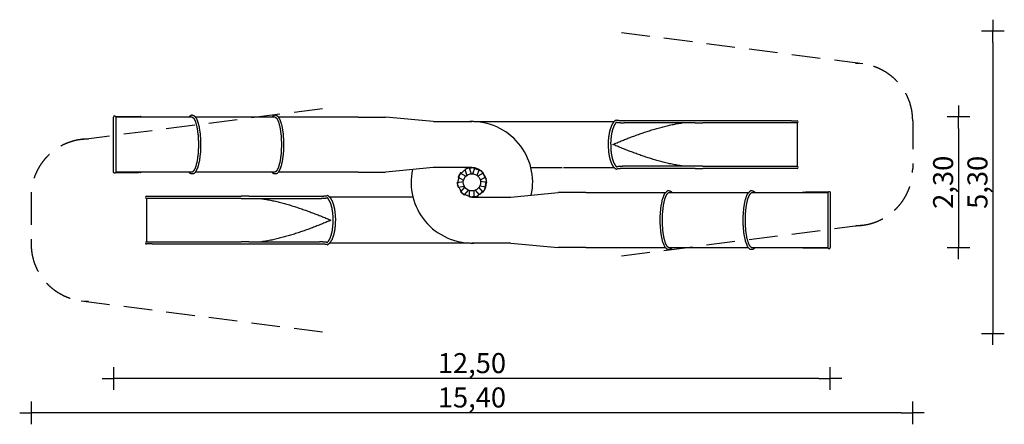
# Model space of a CAD drawing. Extents: x -11477 to 5719, y -4470 to 2598.
import ezdxf

# ---------------------------------------------------------------- set-up
doc = ezdxf.new("R2010")
doc.units = 0
doc.header["$MEASUREMENT"] = 0
doc.linetypes.add('VERDECKT', pattern=[0.375, 0.25, -0.125])
for name, color, linetype in [('B', 3, 'CONTINUOUS'), ('PV-1F4', 7, 'CONTINUOUS'), ('SICHERHEIT', 3, 'VERDECKT')]:
    doc.layers.add(name, color=color, linetype=linetype)
doc.styles.add('KATALOG', font='swissl.ttf')
doc.dimstyles.new('KATALOG', dxfattribs={"dimscale": 200, "dimtxt": 1.75, "dimasz": 1, "dimexe": 0, "dimexo": 0, "dimgap": 0.3, "dimtad": 1, "dimlfac": 0.001, "dimrnd": 0.05, "dimzin": 0, "dimtxsty": 'KATALOG', "dimblk1": 'KATPFEIL', "dimblk2": 'KATPFEIL', "dimsah": 1, "dimcen": 1, "dimse1": 1, "dimse2": 1, "dimclrd": 256, "dimclre": 256, "dimclrt": 3, "dimadec": 0, "dimazin": 0, "dimtfac": 1, "dimtmove": 0, "dimatfit": 3, "dimldrblk": 'KATPFEIL', "dimfxl": 0, "dimtvp": 1, "dimtolj": 1, "dimtzin": 0, "dimarcsym": 0})

# ---------------------------------------------------------------- blocks, each defined once
blk = doc.blocks.new('KATPFEIL')
at = {"layer": 'B', "ltscale": 1000}
for p, q in [((0, -1), (0, 1)), ((-1, 0), (0, 0)), ((1, 0), (0, 0))]:
    blk.add_line(p, q, dxfattribs=at)
blk = doc.blocks.new('*D1')
at = {"layer": 'B', "lineweight": -2, "ltscale": 100}
blk.add_line((8044, 3738), (8044, 1856), dxfattribs=at)
at = {"layer": 'B', "lineweight": -2, "ltscale": 100, "xscale": 200, "yscale": 200, "zscale": 200}
for p, rotation in [((8044, 3938), 90), ((8044, 1656), 270)]:
    blk.add_blockref('KATPFEIL', p, dxfattribs=dict(at, rotation=rotation))
at = {"layer": 'B', "color": 3, "ltscale": 100, "insert": (7775, 2797), "char_height": 350, "attachment_point": 5, "rotation": 90, "style": 'KATALOG'}
blk.add_mtext('\\A1;2,30', dxfattribs=at)
blk = doc.blocks.new('*D16')
at = {"layer": 'B', "lineweight": -2, "ltscale": 100}
blk.add_line((5519, 2198), (5519, -2684), dxfattribs=at)
at = {"layer": 'B', "lineweight": -2, "ltscale": 100, "xscale": 200, "yscale": 200, "zscale": 200}
for p, rotation in [((5519, 2398), 90), ((5519, -2884), 270)]:
    blk.add_blockref('KATPFEIL', p, dxfattribs=dict(at, rotation=rotation))
at = {"layer": 'B', "color": 3, "ltscale": 100, "insert": (5250, -243), "char_height": 350, "attachment_point": 5, "rotation": 90, "style": 'KATALOG'}
blk.add_mtext('\\A1;5,30', dxfattribs=at)
blk = doc.blocks.new('*D17')
at = {"layer": 'B', "lineweight": -2, "ltscale": 100}
blk.add_line((3919, -4270), (-11077, -4270), dxfattribs=at)
at = {"layer": 'B', "lineweight": -2, "ltscale": 100, "xscale": 200, "yscale": 200, "zscale": 200, "rotation": 180}
blk.add_blockref('KATPFEIL', (-11277, -4270), dxfattribs=at)
at = {"layer": 'B', "lineweight": -2, "ltscale": 100, "xscale": 200, "yscale": 200, "zscale": 200}
blk.add_blockref('KATPFEIL', (4119, -4270), dxfattribs=at)
at = {"layer": 'B', "color": 3, "ltscale": 100, "insert": (-3579, -4001), "char_height": 350, "attachment_point": 5, "style": 'KATALOG'}
blk.add_mtext('\\A1;15,40', dxfattribs=at)
blk = doc.blocks.new('*D18')
at = {"layer": 'B', "lineweight": -2, "ltscale": 100}
blk.add_line((2480, -3670), (-9638, -3670), dxfattribs=at)
at = {"layer": 'B', "lineweight": -2, "ltscale": 100, "xscale": 200, "yscale": 200, "zscale": 200, "rotation": 180}
blk.add_blockref('KATPFEIL', (-9838, -3670), dxfattribs=at)
at = {"layer": 'B', "lineweight": -2, "ltscale": 100, "xscale": 200, "yscale": 200, "zscale": 200}
blk.add_blockref('KATPFEIL', (2680, -3670), dxfattribs=at)
at = {"layer": 'B', "color": 3, "ltscale": 100, "insert": (-3579, -3401), "char_height": 350, "attachment_point": 5, "style": 'KATALOG'}
blk.add_mtext('\\A1;12,50', dxfattribs=at)

msp = doc.modelspace()

# ---------------------------------------------------------------- linework, layer by layer
at = {"layer": 'PV-1F4'}
for p, q in [((-9803.772, 907, 9225.015), (-9403.259, 907, 9225.015)), ((-9400.852, 893.323, 9225.015), (-9799.629, 893.323, 9225.015)), ((-9403.259, 907, 9225.015), (-9366.2, 907, 9225.015)), ((-8464.327, 897, 9225.015), (-9356.2, 897, 9225.015)), ((-7015.438, 897, 9225.015), (-8404.729, 897, 9225.015)), ((-5566.549, 897, 9225.015), (-6955.84, 897, 9225.015)), ((-5566.549, 897, 9225.015), (-5085.918, 897, 9225.015)), ((-4256.337, 818.362, 9225.015), (-5082.456, 896.836, 9225.015)), ((-4251.427, 817.5, 9225.015), (-3579.04, 817.5, 9225.015)), ((-3543.197, 817.5, 9225.015), (-2000.02, 817.5, 9225.015)), ((-2000, 819.663, 9225.015), (-1094.308, 819.663, 9225.015)), ((319.258, 796, 9225.015), (-918.58, 796, 9225.015)), ((319.258, 834, 9225.015), (-918.195, 834, 9225.015)), ((453.557, 834, 9225.015), (319.258, 834, 9225.015)), ((319.258, 796, 9225.015), (453.557, 796, 9225.015)), ((2005.234, 834, 9225.015), (453.557, 834, 9225.015)), ((2005.234, 796, 9225.015), (453.557, 796, 9225.015)), ((2005.234, 834, 9225.015), (2100, 834, 9225.015)), ((2100, 796, 9225.015), (2005.234, 796, 9225.015)), ((2100, 796, 9225.015), (2100, 38, 9225.015)), ((-4256.337, 15.638, 9225.015), (-5082.456, -62.836, 9225.015)), ((-3579.04, 16.5, 9225.015), (-4251.427, 16.5, 9225.015)), ((-3627.983, 8.423, 9225.015), (-3703.159, -18.939, 9225.015)), ((-3627.983, 8.423, 9225.015), (-3590.898, -93.469, 9225.015)), ((-3530.097, 8.423, 9225.015), (-3567.182, -93.469, 9225.015)), ((-3454.921, -18.939, 9225.015), (-3530.097, 8.423, 9225.015)), ((-2550.199, 16.5, 9225.015), (-2000.02, 16.5, 9225.015)), ((-1979.234, 18.663, 9225.015), (-1098.103, 18.663, 9225.015)), ((319.258, 38, 9225.015), (-918.58, 38, 9225.015)), ((319.258, 0, 9225.015), (-918.195, 0, 9225.015)), ((453.557, 38, 9225.015), (319.258, 38, 9225.015)), ((319.258, 0, 9225.015), (453.557, 0, 9225.015)), ((453.557, 38, 9225.015), (2005.234, 38, 9225.015)), ((2005.234, 0, 9225.015), (453.557, 0, 9225.015)), ((2005.234, 38, 9225.015), (2100, 38, 9225.015)), ((2100, 0, 9225.015), (2005.234, 0, 9225.015)), ((-9803.772, -73, 9225.015), (-9403.259, -73, 9225.015)), ((-9799.629, -59.323, 9225.015), (-9400.852, -59.323, 9225.015)), ((-9366.2, -73, 9225.015), (-9403.259, -73, 9225.015)), ((-8464.327, -63, 9225.015), (-9356.2, -63, 9225.015)), ((-7015.438, -63, 9225.015), (-8404.729, -63, 9225.015)), ((-5566.549, -63, 9225.015), (-6955.84, -63, 9225.015)), ((-5566.549, -63, 9225.015), (-5085.918, -63, 9225.015)), ((-3778.144, -81.859, 9225.015), (-3818.144, -151.141, 9225.015)), ((-3818.144, -151.141, 9225.015), (-3724.24, -205.357, 9225.015)), ((-3778.144, -81.859, 9225.015), (-3684.24, -136.075, 9225.015)), ((-3703.159, -18.939, 9225.015), (-3666.073, -120.831, 9225.015)), ((-3454.921, -18.939, 9225.015), (-3492.007, -120.831, 9225.015)), ((-3379.936, -81.859, 9225.015), (-3473.84, -136.075, 9225.015)), ((-3339.936, -151.141, 9225.015), (-3433.84, -205.357, 9225.015)), ((-3339.936, -151.141, 9225.015), (-3379.936, -81.859, 9225.015)), ((-3835.142, -247.541, 9225.015), (-3728.358, -228.712, 9225.015)), ((-3835.142, -247.541, 9225.015), (-3821.25, -326.325, 9225.015)), ((-3821.25, -326.325, 9225.015), (-3714.466, -307.496, 9225.015)), ((-3772.307, -411.098, 9225.015), (-3702.609, -328.034, 9225.015)), ((-3385.773, -411.098, 9225.015), (-3455.472, -328.034, 9225.015)), ((-3336.83, -326.325, 9225.015), (-3443.614, -307.496, 9225.015)), ((-3322.938, -247.541, 9225.015), (-3429.722, -228.712, 9225.015)), ((-3336.83, -326.325, 9225.015), (-3322.938, -247.541, 9225.015)), ((-9258.08, -486, 9225.015), (-9163.314, -486, 9225.015)), ((-9163.314, -486, 9225.015), (-7611.637, -486, 9225.015)), ((-7477.338, -486, 9225.015), (-7611.637, -486, 9225.015)), ((-7477.338, -486, 9225.015), (-6239.885, -486, 9225.015)), ((-5158.06, -502.5, 9225.015), (-6059.977, -504.663, 9225.015)), ((-4607.881, -502.5, 9225.015), (-5158.06, -502.5, 9225.015)), ((-3772.307, -411.098, 9225.015), (-3711.023, -462.521, 9225.015)), ((-3711.023, -462.521, 9225.015), (-3641.325, -379.457, 9225.015)), ((-3619.04, -496, 9225.015), (-3619.04, -387.568, 9225.015)), ((-3619.04, -496, 9225.015), (-3539.04, -496, 9225.015)), ((-3579.04, -502.5, 9225.015), (-2906.653, -502.5, 9225.015)), ((-3539.04, -496, 9225.015), (-3539.04, -387.568, 9225.015)), ((-3447.057, -462.521, 9225.015), (-3516.755, -379.457, 9225.015)), ((-3447.057, -462.521, 9225.015), (-3385.773, -411.098, 9225.015)), ((-2901.743, -501.638, 9225.015), (-2075.625, -423.164, 9225.015)), ((-1591.531, -423, 9225.015), (-2072.162, -423, 9225.015)), ((-1591.531, -423, 9225.015), (-202.24, -423, 9225.015)), ((-142.642, -423, 9225.015), (1246.649, -423, 9225.015)), ((1306.247, -423, 9225.015), (2198.12, -423, 9225.015)), ((2208.12, -413, 9225.015), (2245.179, -413, 9225.015)), ((2641.549, -426.677, 9225.015), (2242.772, -426.677, 9225.015)), ((2645.692, -413, 9225.015), (2245.179, -413, 9225.015)), ((-9163.314, -524, 9225.015), (-9258.08, -524, 9225.015)), ((-9258.08, -1282, 9225.015), (-9258.08, -524, 9225.015)), ((-7611.637, -524, 9225.015), (-9163.314, -524, 9225.015)), ((-7611.637, -524, 9225.015), (-7477.338, -524, 9225.015)), ((-7477.338, -524, 9225.015), (-6239.5, -524, 9225.015)), ((-9258.08, -1282, 9225.015), (-9163.314, -1282, 9225.015)), ((-9163.314, -1320, 9225.015), (-9258.08, -1320, 9225.015)), ((-9163.314, -1282, 9225.015), (-7611.637, -1282, 9225.015)), ((-9163.314, -1320, 9225.015), (-7611.637, -1320, 9225.015)), ((-7477.338, -1282, 9225.015), (-7611.637, -1282, 9225.015)), ((-7611.637, -1320, 9225.015), (-7477.338, -1320, 9225.015)), ((-7477.338, -1282, 9225.015), (-6239.5, -1282, 9225.015)), ((-7477.338, -1320, 9225.015), (-6239.885, -1320, 9225.015)), ((-5158.08, -1305.663, 9225.015), (-6063.772, -1305.663, 9225.015)), ((-4075.528, -1303.5, 9225.015), (-5158.06, -1303.5, 9225.015)), ((-2906.653, -1303.5, 9225.015), (-3579.04, -1303.5, 9225.015)), ((-2901.743, -1304.362, 9225.015), (-2075.625, -1382.836, 9225.015)), ((-1591.531, -1383, 9225.015), (-2072.162, -1383, 9225.015)), ((-1591.531, -1383, 9225.015), (-202.24, -1383, 9225.015)), ((-142.642, -1383, 9225.015), (1246.649, -1383, 9225.015)), ((1306.247, -1383, 9225.015), (2198.12, -1383, 9225.015)), ((2245.179, -1393, 9225.015), (2208.12, -1393, 9225.015)), ((2242.772, -1379.323, 9225.015), (2641.549, -1379.323, 9225.015)), ((2645.692, -1393, 9225.015), (2245.179, -1393, 9225.015))]:
    msp.add_line(p, q, dxfattribs=at)
msp.add_circle((-3579.04, -243, 9225.015), 150, dxfattribs=at)
for centre, radius, start, end in [((-9818.629, 897, 9225.015), 19, 90, 180), ((-9818.629, 897, 9225.015), 19, 31.7568639, 90), ((-9366.2, 897, 9225.015), 10, 358.5603397, 90), ((2100, 815, 9225.015), 19, 270, 90), ((2100, 19, 9225.015), 19, 270, 90), ((-9366.2, -63, 9225.015), 10, 270, 1.4396603), ((-9258.08, -505, 9225.015), 19, 90, 270), ((2208.12, -423, 9225.015), 10, 90, 181.4396603), ((-9258.08, -1301, 9225.015), 19, 90, 270), ((2208.12, -1383, 9225.015), 10, 178.5603397, 270), ((2660.549, -1383, 9225.015), 19, 211.7568639, 270), ((2660.549, -1383, 9225.015), 19, 270, 360)]:
    msp.add_arc(centre, radius, start, end, dxfattribs=at)
at = {"layer": 'PV-1F4', "ltscale": 100}
for centre, radius, start, end in [((-3579.04, -243, 9225.015), 1061.106, 347.7877062, 91.9357524), ((-1055.119, 824.502, 9225.015), 21.802, 81.3218548, 119.1913561), ((-3579.04, -243, 9225.015), 1061.106, 167.7877062, 271.9357524), ((-6103.881, -500.584, 9225.015), 26.744, 64.404095, 95.0826941), ((-6102.741, -1311.718, 9225.015), 20.637, 260.2081392, 300.3050716)]:
    msp.add_arc(centre, radius, start, end, dxfattribs=at)
at = {"layer": 'PV-1F4'}
for centre, major_axis, ratio, start_param, end_param in [((-3579.04, 417, 9225.015), (0, -401.125), 0.615671486, 6.227354803, 6.283185307), ((-1056.766, 6.293, 9225.015), (-4.937, 18.347), 0.965794783, 2.114846818, 3.141592654), ((-3579.04, -903, 9225.015), (0, 401.125), 0.615671486, 6.227354803, 6.283185307)]:
    msp.add_ellipse(centre, major_axis=major_axis, ratio=ratio, start_param=start_param, end_param=end_param, dxfattribs=at)
for points, degree, knots in [([(-9837.629, -63, 9225.015), (-9837.629, -63, 9225.015), (-9837.629, -63, 9225.015), (-9837.629, -62.998, 9225.015), (-9837.629, -62.946, 9225.015), (-9837.629, -61.217, 9225.015), (-9837.629, -46.801, 9225.015), (-9837.629, 5.91, 9225.015), (-9837.629, 43.46, 9225.015), (-9837.629, 136.215, 9225.015), (-9837.629, 190.043, 9225.015), (-9837.629, 306.584, 9225.015), (-9837.629, 367.804, 9225.015), (-9837.629, 490.418, 9225.015), (-9837.629, 550.464, 9225.015), (-9837.629, 662.79, 9225.015), (-9837.629, 713.831, 9225.015), (-9837.629, 800.971, 9225.015), (-9837.629, 835.845, 9225.015), (-9837.629, 872.039, 9225.015), (-9837.629, 881.353, 9225.015), (-9837.629, 890.714, 9225.015), (-9837.629, 893.062, 9225.015), (-9837.629, 895.417, 9225.015), (-9837.629, 896.007, 9225.015), (-9837.629, 896.599, 9225.015), (-9837.629, 896.748, 9225.015), (-9837.629, 896.947, 9225.015), (-9837.629, 896.998, 9225.015), (-9837.629, 897, 9225.015), (-9837.629, 897, 9225.015), (-9837.629, 897, 9225.015)], 3, [-0.242865221, -0.242865221, -0.242865221, -0.242865221, 0, 0, 12.257720037, 12.257720037, 209.04413694, 209.04413694, 403.594099946, 403.594099946, 593.162271476, 593.162271476, 778.136579727, 778.136579727, 961.373037913, 961.373037913, 1146.560720761, 1146.560720761, 1336.346275301, 1336.346275301, 1433.664883366, 1433.664883366, 1482.308209717, 1482.308209717, 1506.633997113, 1506.633997113, 1518.797597441, 1518.797597441, 1530.960865354, 1530.960865354, 1531.203951211, 1531.203951211, 1531.203951211, 1531.203951211]), ([(-9803.772, 907, 9225.015), (-9803.779, 907, 9225.015), (-9803.786, 906.998, 9225.015), (-9803.795, 906.991, 9225.015), (-9803.798, 906.987, 9225.015), (-9803.802, 906.975, 9225.015), (-9803.803, 906.968, 9225.015), (-9803.803, 906.952, 9225.015), (-9803.803, 906.944, 9225.015), (-9803.799, 906.923, 9225.015), (-9803.796, 906.912, 9225.015), (-9803.787, 906.881, 9225.015), (-9803.78, 906.861, 9225.015), (-9803.757, 906.803, 9225.015), (-9803.737, 906.761, 9225.015), (-9803.666, 906.617, 9225.015), (-9803.599, 906.497, 9225.015), (-9803.359, 906.082, 9225.015), (-9803.145, 905.73, 9225.015), (-9802.584, 904.772, 9225.015), (-9802.224, 904.128, 9225.015), (-9801.426, 902.508, 9225.015), (-9800.994, 901.491, 9225.015), (-9800.404, 899.687, 9225.015), (-9800.203, 898.95, 9225.015), (-9799.975, 897.863, 9225.015), (-9799.913, 897.526, 9225.015), (-9799.773, 896.635, 9225.015), (-9799.711, 896.08, 9225.015), (-9799.651, 895.206, 9225.015), (-9799.637, 894.886, 9225.015), (-9799.63, 894.468, 9225.015), (-9799.629, 894.368, 9225.015), (-9799.629, 894.267, 9225.015)], 3, [18.336794056, 18.336794056, 18.336794056, 18.336794056, 18.678249293, 18.678249293, 18.993508885, 18.993508885, 19.273370231, 19.273370231, 19.535553627, 19.535553627, 19.816153406, 19.816153406, 20.193651844, 20.193651844, 20.80780544, 20.80780544, 22.030261962, 22.030261962, 24.327338799, 24.327338799, 27.228719569, 27.228719569, 30.798184117, 30.798184117, 33.102584602, 33.102584602, 34.123376391, 34.123376391, 35.797695426, 35.797695426, 36.776345222, 36.776345222, 37.088279342, 37.088279342, 37.088279342, 37.088279342]), ([(-9799.629, 894.267, 9225.015), (-9799.629, 888.847, 9225.015), (-9799.629, 875.406, 9225.015), (-9799.629, 828.09, 9225.015), (-9799.629, 790.54, 9225.015), (-9799.629, 697.785, 9225.015), (-9799.629, 643.957, 9225.015), (-9799.629, 527.416, 9225.015), (-9799.629, 466.196, 9225.015), (-9799.629, 343.582, 9225.015), (-9799.629, 283.536, 9225.015), (-9799.629, 171.21, 9225.015), (-9799.629, 120.169, 9225.015), (-9799.629, 33.029, 9225.015), (-9799.629, -1.845, 9225.015), (-9799.629, -38.039, 9225.015), (-9799.629, -47.353, 9225.015), (-9799.629, -56.481, 9225.015), (-9799.629, -58.707, 9225.015), (-9799.629, -60.267, 9225.015)], 3, [52.314259783, 52.314259783, 52.314259783, 52.314259783, 209.044067914, 209.044067914, 403.593969748, 403.593969748, 593.162081712, 593.162081712, 778.136331777, 778.136331777, 961.372732202, 961.372732202, 1146.560356538, 1146.560356538, 1336.345851229, 1336.345851229, 1433.664431235, 1433.664431235, 1478.675643413, 1478.675643413, 1478.675643413, 1478.675643413]), ([(-9359.091, 895.908, 9225.015), (-9359.25, 895.879, 9225.015), (-9359.416, 895.849, 9225.015), (-9360.436, 895.673, 9225.015), (-9361.441, 895.519, 9225.015), (-9363.694, 895.213, 9225.015), (-9364.942, 895.061, 9225.015), (-9367.273, 894.807, 9225.015), (-9368.415, 894.691, 9225.015), (-9370.902, 894.464, 9225.015), (-9372.247, 894.351, 9225.015), (-9375.08, 894.139, 9225.015), (-9376.568, 894.04, 9225.015), (-9379.603, 893.86, 9225.015), (-9381.15, 893.78, 9225.015), (-9384.185, 893.643, 9225.015), (-9385.814, 893.58, 9225.015), (-9389.233, 893.472, 9225.015), (-9391.023, 893.427, 9225.015), (-9394.679, 893.361, 9225.015), (-9396.544, 893.339, 9225.015), (-9399.22, 893.325, 9225.015), (-9400.04, 893.323, 9225.015), (-9400.852, 893.323, 9225.015)], 3, [12.611361619, 12.611361619, 12.611361619, 12.611361619, 14.038868115, 14.038868115, 21.058302172, 21.058302172, 28.077736229, 28.077736229, 33.563110799, 33.563110799, 39.048485368, 39.048485368, 44.533859938, 44.533859938, 50.019234507, 50.019234507, 55.471072976, 55.471072976, 60.922911445, 60.922911445, 66.374749914, 66.374749914, 68.791160132, 68.791160132, 68.791160132, 68.791160132]), ([(-8464.327, 935, 9225.015), (-8424.718, 919.199, 9225.015), (-8381.825, 855.598, 9225.015), (-8346.974, 742.473, 9225.015), (-8325.106, 600.292, 9225.015), (-8316.327, 441.211, 9225.015), (-8321.075, 280.168, 9225.015), (-8338.903, 132.621, 9225.015), (-8368.574, 12.478, 9225.015), (-8410.003, -69.973, 9225.015), (-8437.799, -94.117, 9225.015), (-8489.285, -94.924, 9225.015), (-8523.924, -63, 9225.015)], 1, [0, 0, 0.213772299, 0.528574186, 0.870895308, 1.198782646, 1.522731998, 1.84568637, 2.169147792, 2.495277359, 2.830565435, 3.004834821, 3.269661837, 3.490231522, 3.490231522]), ([(-8523.924, 897, 9225.015), (-8483.499, 931.447, 9225.015), (-8464.327, 935, 9225.015)], 1, [5.9345464391, 5.9345464391, 6.1863038843, 6.2831853072, 6.2831853072]), ([(-8464.327, 897, 9225.015), (-8434.436, 873.174, 9225.015), (-8404.602, 809.435, 9225.015), (-8377.911, 703.557, 9225.015), (-8360.135, 566.05, 9225.015), (-8354.182, 412.153, 9225.015), (-8360.941, 258.444, 9225.015), (-8379.632, 121.352, 9225.015), (-8407.713, 15.801, 9225.015), (-8439.628, -46.176, 9225.015), (-8462.692, -62.908, 9225.015), (-8464.327, -63, 9225.015)], 1, [0, 0, 0.360475478, 0.645468783, 0.950614711, 1.264208348, 1.580606589, 1.897660761, 2.213961164, 2.527194735, 2.830826169, 3.112486947, 3.141592654, 3.141592654]), ([(-7015.438, 935, 9225.015), (-6975.829, 919.199, 9225.015), (-6932.936, 855.598, 9225.015), (-6898.086, 742.473, 9225.015), (-6876.218, 600.292, 9225.015), (-6867.438, 441.211, 9225.015), (-6872.187, 280.168, 9225.015), (-6890.014, 132.621, 9225.015), (-6919.685, 12.478, 9225.015), (-6961.114, -69.973, 9225.015), (-6988.911, -94.117, 9225.015), (-7040.397, -94.924, 9225.015), (-7075.036, -63, 9225.015)], 1, [0, 0, 0.213772299, 0.528574186, 0.870895308, 1.198782646, 1.522731998, 1.84568637, 2.169147792, 2.495277359, 2.830565435, 3.004834821, 3.269661837, 3.490231522, 3.490231522]), ([(-7075.036, 897, 9225.015), (-7034.61, 931.447, 9225.015), (-7015.438, 935, 9225.015)], 1, [5.9345464391, 5.9345464391, 6.1863038843, 6.2831853072, 6.2831853072]), ([(-7015.438, 897, 9225.015), (-6985.547, 873.174, 9225.015), (-6955.713, 809.435, 9225.015), (-6929.022, 703.557, 9225.015), (-6911.246, 566.05, 9225.015), (-6905.293, 412.153, 9225.015), (-6912.053, 258.444, 9225.015), (-6930.744, 121.352, 9225.015), (-6958.824, 15.801, 9225.015), (-6990.739, -46.176, 9225.015), (-7013.803, -62.908, 9225.015), (-7015.438, -63, 9225.015)], 1, [0, 0, 0.360475478, 0.645468783, 0.950614711, 1.264208348, 1.580606589, 1.897660761, 2.213961164, 2.527194735, 2.830826169, 3.112486947, 3.141592654, 3.141592654]), ([(-1065.752, -9.535, 9225.015), (-1068.826, -7.637, 9225.015), (-1077.833, -1.181, 9225.015), (-1103.138, 24.863, 9225.015), (-1134.335, 77.349, 9225.015), (-1158.828, 142.691, 9225.015), (-1175.378, 209.444, 9225.015), (-1185.694, 272.264, 9225.015), (-1194.603, 393.637, 9225.015), (-1192.038, 497.895, 9225.015), (-1181.667, 589.568, 9225.015), (-1163.054, 676.658, 9225.015), (-1133.334, 758.779, 9225.015), (-1086.744, 827.412, 9225.015), (-1065.752, 843.535, 9225.015)], 1, [0, 0, 10.000226856, 40.006105762, 130.157657931, 254.338942375, 366.48188675, 457.840145305, 531.829900211, 657.838162599, 762.551754892, 862.325681309, 974.253300127, 1112.088133068, 1291.177924998, 1361.91186086, 1361.91186086]), ([(-1051.798, 807.135, 9225.015), (-1055.44, 804.423, 9225.015), (-1075.165, 783.149, 9225.015), (-1099.651, 741.113, 9225.015), (-1120.113, 687.886, 9225.015), (-1135.482, 629.691, 9225.015), (-1145.927, 571.913, 9225.015), (-1156.156, 456.317, 9225.015), (-1155.187, 355.807, 9225.015), (-1146.862, 268.631, 9225.015), (-1131.47, 186.908, 9225.015), (-1107.455, 110.8, 9225.015), (-1073.419, 48.55, 9225.015), (-1047.203, 23.653, 9225.015)], 1, [22.436599586, 22.436599586, 40.006086987, 130.19304007, 240.270277151, 338.307465026, 422.621085, 493.586621336, 615.975198828, 716.557083469, 809.671317803, 911.508528956, 1033.914763885, 1187.867536442, 1310.148988055, 1310.148988055]), ([(-1117.58, 419.163, 9225.015), (-1093.879, 429.132, 9225.015), (-1069.721, 439.213, 9225.015), (-1020.557, 459.527, 9225.015), (-995.55, 469.76, 9225.015), (-944.751, 490.298, 9225.015), (-918.959, 500.603, 9225.015), (-866.657, 521.203, 9225.015), (-840.148, 531.498, 9225.015), (-786.481, 551.993, 9225.015), (-759.324, 562.194, 9225.015), (-704.433, 582.412, 9225.015), (-676.699, 592.429, 9225.015), (-620.731, 612.193, 9225.015), (-592.497, 621.939, 9225.015), (-535.603, 641.066, 9225.015), (-506.944, 650.449, 9225.015), (-449.28, 668.756, 9225.015), (-420.272, 677.683, 9225.015), (-361.986, 694.987, 9225.015), (-332.707, 703.365, 9225.015), (-273.959, 719.476, 9225.015), (-244.491, 727.208, 9225.015), (-185.448, 741.932, 9225.015), (-155.874, 748.923, 9225.015), (-96.703, 762.063, 9225.015), (-67.107, 768.213, 9225.015), (-7.978, 779.572, 9225.015), (21.556, 784.78, 9225.015), (65.52, 791.773, 9225.015), (80.007, 793.953, 9225.015), (94.471, 796, 9225.015)], 3, [0, 0, 0, 0, 87.379501978, 87.379501978, 174.759003956, 174.759003956, 262.138505933, 262.138505933, 349.518007911, 349.518007911, 436.897509889, 436.897509889, 524.277011867, 524.277011867, 611.656513844, 611.656513844, 699.036015822, 699.036015822, 786.4155178, 786.4155178, 873.795019778, 873.795019778, 961.174521756, 961.174521756, 1048.554023733, 1048.554023733, 1135.933525711, 1135.933525711, 1223.313027689, 1223.313027689, 1266.337694988, 1266.337694988, 1266.337694988, 1266.337694988]), ([(-1051.93, 807.158, 9225.015), (-1043.375, 805.682, 9225.015), (-1020.363, 802.726, 9225.015), (-991.653, 800.113, 9225.015), (-957.738, 797.863, 9225.015), (-919.348, 796.016, 9225.015)], 1, [3.4894846787, 3.4894846787, 3.5600239633, 3.7150391763, 3.8700543892, 4.0250696022, 4.1800848151, 4.1800848151]), ([(126.57, 38, 9225.015), (101.458, 41.214, 9225.015), (76.263, 44.845, 9225.015), (21.556, 53.547, 9225.015), (-7.978, 58.755, 9225.015), (-67.107, 70.113, 9225.015), (-96.703, 76.263, 9225.015), (-155.874, 89.404, 9225.015), (-185.448, 96.395, 9225.015), (-244.491, 111.118, 9225.015), (-273.959, 118.851, 9225.015), (-332.707, 134.962, 9225.015), (-361.986, 143.339, 9225.015), (-420.272, 160.644, 9225.015), (-449.28, 169.571, 9225.015), (-506.944, 187.878, 9225.015), (-535.603, 197.26, 9225.015), (-592.497, 216.388, 9225.015), (-620.731, 226.134, 9225.015), (-676.699, 245.897, 9225.015), (-704.433, 255.915, 9225.015), (-759.324, 276.133, 9225.015), (-786.481, 286.333, 9225.015), (-840.148, 306.829, 9225.015), (-866.657, 317.124, 9225.015), (-918.959, 337.724, 9225.015), (-944.751, 348.029, 9225.015), (-995.55, 368.567, 9225.015), (-1020.557, 378.8, 9225.015), (-1069.721, 399.114, 9225.015), (-1093.879, 409.195, 9225.015), (-1117.58, 419.163, 9225.015)], 3, [99.867083336, 99.867083336, 99.867083336, 99.867083336, 174.759003956, 174.759003956, 262.138505933, 262.138505933, 349.518007911, 349.518007911, 436.897509889, 436.897509889, 524.277011867, 524.277011867, 611.656513844, 611.656513844, 699.036015822, 699.036015822, 786.4155178, 786.4155178, 873.795019778, 873.795019778, 961.174521756, 961.174521756, 1048.554023733, 1048.554023733, 1135.933525711, 1135.933525711, 1223.313027689, 1223.313027689, 1310.692529667, 1310.692529667, 1398.072031644, 1398.072031644, 1398.072031644, 1398.072031644]), ([(-3535.604, 12.075, 9225.015), (-3665.94, 0.854, 9225.015), (-3801.666, -110.887, 9225.015), (-3834.718, -283.557, 9225.015), (-3749.853, -437.523, 9225.015), (-3579.04, -501.875, 9225.015)], 1, [1709.731435084, 1709.731435084, 2003.226659884, 2401.434047414, 2799.640854426, 3197.847711479, 3611.841345751, 3611.841345751]), ([(-3622.476, -498.075, 9225.015), (-3492.14, -486.854, 9225.015), (-3356.414, -375.113, 9225.015), (-3323.362, -202.443, 9225.015), (-3408.227, -48.477, 9225.015), (-3579.04, 15.875, 9225.015)], 1, [1709.731435084, 1709.731435084, 2003.226659884, 2401.434047414, 2799.640854426, 3197.847711479, 3611.841345751, 3611.841345751]), ([(-919.348, 37.984, 9225.015), (-957.738, 36.137, 9225.015), (-991.653, 33.887, 9225.015), (-1020.363, 31.274, 9225.015), (-1043.375, 28.318, 9225.015), (-1048.711, 27.434, 9225.015)], 1, [2.1031004921, 2.1031004921, 2.258115705, 2.413130918, 2.5681461309, 2.7231613439, 2.7660102556, 2.7660102556]), ([(-9799.63, -60.267, 9225.015), (-9799.63, -61.193, 9225.015), (-9799.701, -62.149, 9225.015), (-9799.962, -63.858, 9225.015), (-9800.12, -64.601, 9225.015), (-9800.426, -65.732, 9225.015), (-9800.547, -66.132, 9225.015), (-9800.766, -66.789, 9225.015), (-9800.86, -67.051, 9225.015), (-9801.39, -68.458, 9225.015), (-9801.893, -69.496, 9225.015), (-9802.626, -70.846, 9225.015), (-9802.876, -71.273, 9225.015), (-9803.304, -71.995, 9225.015), (-9803.481, -72.287, 9225.015), (-9803.66, -72.609, 9225.015), (-9803.705, -72.694, 9225.015), (-9803.759, -72.808, 9225.015), (-9803.775, -72.846, 9225.015), (-9803.791, -72.894, 9225.015), (-9803.795, -72.908, 9225.015), (-9803.801, -72.932, 9225.015), (-9803.802, -72.943, 9225.015), (-9803.804, -72.96, 9225.015), (-9803.803, -72.968, 9225.015), (-9803.801, -72.98, 9225.015), (-9803.799, -72.986, 9225.015), (-9803.792, -72.995, 9225.015), (-9803.786, -72.998, 9225.015), (-9803.777, -73, 9225.015), (-9803.774, -73, 9225.015), (-9803.772, -73, 9225.015)], 3, [36.037018793, 36.037018793, 36.037018793, 36.037018793, 38.94070776, 38.94070776, 41.214606916, 41.214606916, 42.496347071, 42.496347071, 43.371396651, 43.371396651, 47.293145124, 47.293145124, 49.470186643, 49.470186643, 51.615142509, 51.615142509, 52.599979399, 52.599979399, 53.222145423, 53.222145423, 53.535924435, 53.535924435, 53.82363594, 53.82363594, 54.096611854, 54.096611854, 54.370138003, 54.370138003, 54.724127859, 54.724127859, 54.85080261, 54.85080261, 54.85080261, 54.85080261]), ([(-9400.852, -59.323, 9225.015), (-9400.04, -59.323, 9225.015), (-9399.22, -59.325, 9225.015), (-9396.544, -59.339, 9225.015), (-9394.679, -59.361, 9225.015), (-9391.023, -59.427, 9225.015), (-9389.233, -59.472, 9225.015), (-9385.814, -59.58, 9225.015), (-9384.185, -59.643, 9225.015), (-9381.15, -59.78, 9225.015), (-9379.603, -59.86, 9225.015), (-9376.568, -60.04, 9225.015), (-9375.08, -60.139, 9225.015), (-9372.247, -60.351, 9225.015), (-9370.902, -60.464, 9225.015), (-9368.415, -60.691, 9225.015), (-9367.273, -60.807, 9225.015), (-9364.942, -61.061, 9225.015), (-9363.694, -61.213, 9225.015), (-9361.441, -61.519, 9225.015), (-9360.436, -61.673, 9225.015), (-9359.416, -61.849, 9225.015), (-9359.25, -61.879, 9225.015), (-9359.091, -61.908, 9225.015)], 3, [-68.791160132, -68.791160132, -68.791160132, -68.791160132, -66.374749914, -66.374749914, -60.922911445, -60.922911445, -55.471072976, -55.471072976, -50.019234508, -50.019234508, -44.533859938, -44.533859938, -39.048485368, -39.048485368, -33.563110799, -33.563110799, -28.077736229, -28.077736229, -21.058302172, -21.058302172, -14.038868115, -14.038868115, -12.611361619, -12.611361619, -12.611361619, -12.611361619]), ([(-6238.732, -523.984, 9225.015), (-6200.342, -522.137, 9225.015), (-6166.427, -519.887, 9225.015), (-6137.717, -517.274, 9225.015), (-6114.705, -514.318, 9225.015), (-6109.369, -513.434, 9225.015)], 1, [5.2446931456, 5.2446931456, 5.3997083586, 5.5547235716, 5.7097387845, 5.8647539975, 5.9076029091, 5.9076029091]), ([(-6105.143, -515.099, 9225.015), (-6106.584, -514.439, 9225.015), (-6108.146, -513.834, 9225.015), (-6109.838, -513.277, 9225.015), (-6109.845, -513.275, 9225.015), (-6109.852, -513.273, 9225.015)], 3, [14.178550405, 14.178550405, 14.178550405, 14.178550405, 28.545103427, 28.545103427, 28.604442067, 28.604442067, 28.604442067, 28.604442067]), ([(-6106.282, -1293.135, 9225.015), (-6102.64, -1290.423, 9225.015), (-6082.915, -1269.149, 9225.015), (-6058.429, -1227.113, 9225.015), (-6037.967, -1173.886, 9225.015), (-6022.598, -1115.691, 9225.015), (-6012.153, -1057.913, 9225.015), (-6001.924, -942.317, 9225.015), (-6002.893, -841.807, 9225.015), (-6011.218, -754.631, 9225.015), (-6026.61, -672.908, 9225.015), (-6050.625, -596.8, 9225.015), (-6084.661, -534.55, 9225.015), (-6105.143, -515.099, 9225.015)], 1, [22.436599586, 22.436599586, 40.006086987, 130.19304007, 240.270277151, 338.307465026, 422.621085, 493.586621336, 615.975198828, 716.557083469, 809.671317803, 911.508528956, 1033.914763885, 1187.867536442, 1283.402527954, 1283.402527954]), ([(-6092.328, -476.465, 9225.015), (-6089.254, -478.363, 9225.015), (-6080.247, -484.819, 9225.015), (-6054.942, -510.863, 9225.015), (-6023.745, -563.349, 9225.015), (-5999.252, -628.691, 9225.015), (-5982.702, -695.444, 9225.015), (-5972.386, -758.264, 9225.015), (-5963.477, -879.637, 9225.015), (-5966.042, -983.895, 9225.015), (-5976.413, -1075.568, 9225.015), (-5995.026, -1162.658, 9225.015), (-6024.746, -1244.779, 9225.015), (-6071.336, -1313.412, 9225.015), (-6092.328, -1329.535, 9225.015)], 1, [0, 0, 10.000226856, 40.006105762, 130.157657931, 254.338942375, 366.48188675, 457.840145305, 531.829900211, 657.838162599, 762.551754892, 862.325681309, 974.253300127, 1112.088133068, 1291.177924998, 1361.91186086, 1361.91186086]), ([(-83.044, -1383, 9225.015), (-88.318, -1389.973, 9225.015), (-116.115, -1414.117, 9225.015), (-167.601, -1414.924, 9225.015), (-207.459, -1375.227, 9225.015), (-247.884, -1277.109, 9225.015), (-274.759, -1145.15, 9225.015), (-288.786, -991.055, 9225.015), (-289.376, -828.92, 9225.015), (-276.59, -674.258, 9225.015), (-251.428, -541.831, 9225.015), (-214.963, -443.587, 9225.015), (-161.814, -388.553, 9225.015), (-142.642, -385, 9225.015)], 1, [2.792953785, 2.792953785, 2.830565435, 3.004834821, 3.269661837, 3.528857722, 3.880345684, 4.211810825, 4.536772113, 4.85991654, 5.182999506, 5.507679435, 5.837961499, 6.186303884, 6.283185307, 6.283185307]), ([(-142.642, -1383, 9225.015), (-164.921, -1369.057, 9225.015), (-194.498, -1316.538, 9225.015), (-222.704, -1221.124, 9225.015), (-243.214, -1090.579, 9225.015), (-252.445, -939.422, 9225.015), (-249.03, -784.038, 9225.015), (-233.319, -641.028, 9225.015), (-207.346, -525.839, 9225.015), (-175.581, -451.461, 9225.015), (-148.794, -424.258, 9225.015), (-142.642, -423, 9225.015)], 1, [3.141592654, 3.141592654, 3.428639552, 3.70946544, 4.010497845, 4.32266241, 4.638602925, 4.95562239, 5.272275824, 5.586683454, 5.893975169, 6.181347306, 6.283185307, 6.283185307]), ([(-142.642, -385, 9225.015), (-103.033, -400.801, 9225.015), (-83.044, -423, 9225.015)], 1, [0, 0, 0.2137722985, 0.3486388681, 0.3486388681]), ([(1365.844, -1383, 9225.015), (1360.571, -1389.973, 9225.015), (1332.774, -1414.117, 9225.015), (1281.288, -1414.924, 9225.015), (1241.43, -1375.227, 9225.015), (1201.005, -1277.109, 9225.015), (1174.13, -1145.15, 9225.015), (1160.103, -991.055, 9225.015), (1159.513, -828.92, 9225.015), (1172.298, -674.258, 9225.015), (1197.461, -541.831, 9225.015), (1233.925, -443.587, 9225.015), (1287.075, -388.553, 9225.015), (1306.247, -385, 9225.015)], 1, [2.792953785, 2.792953785, 2.830565435, 3.004834821, 3.269661837, 3.528857722, 3.880345684, 4.211810825, 4.536772113, 4.85991654, 5.182999506, 5.507679435, 5.837961499, 6.186303884, 6.283185307, 6.283185307]), ([(1306.247, -1383, 9225.015), (1283.968, -1369.057, 9225.015), (1254.391, -1316.538, 9225.015), (1226.185, -1221.124, 9225.015), (1205.674, -1090.579, 9225.015), (1196.444, -939.422, 9225.015), (1199.859, -784.038, 9225.015), (1215.57, -641.028, 9225.015), (1241.542, -525.839, 9225.015), (1273.308, -451.461, 9225.015), (1300.095, -424.258, 9225.015), (1306.247, -423, 9225.015)], 1, [3.141592654, 3.141592654, 3.428639552, 3.70946544, 4.010497845, 4.32266241, 4.638602925, 4.95562239, 5.272275824, 5.586683454, 5.893975169, 6.181347306, 6.283185307, 6.283185307]), ([(1306.247, -385, 9225.015), (1345.856, -400.801, 9225.015), (1365.844, -423, 9225.015)], 1, [0, 0, 0.2137722985, 0.3486388681, 0.3486388681]), ([(2242.772, -426.677, 9225.015), (2241.96, -426.677, 9225.015), (2241.14, -426.675, 9225.015), (2238.464, -426.661, 9225.015), (2236.599, -426.639, 9225.015), (2232.943, -426.573, 9225.015), (2231.153, -426.528, 9225.015), (2227.734, -426.42, 9225.015), (2226.105, -426.357, 9225.015), (2223.07, -426.22, 9225.015), (2221.523, -426.14, 9225.015), (2218.488, -425.96, 9225.015), (2217, -425.861, 9225.015), (2214.167, -425.649, 9225.015), (2212.822, -425.536, 9225.015), (2210.335, -425.309, 9225.015), (2209.193, -425.193, 9225.015), (2206.862, -424.939, 9225.015), (2205.614, -424.787, 9225.015), (2203.361, -424.481, 9225.015), (2202.356, -424.327, 9225.015), (2201.336, -424.151, 9225.015), (2201.17, -424.121, 9225.015), (2201.011, -424.092, 9225.015)], 3, [-68.791160132, -68.791160132, -68.791160132, -68.791160132, -66.374749914, -66.374749914, -60.922911445, -60.922911445, -55.471072976, -55.471072976, -50.019234508, -50.019234508, -44.533859938, -44.533859938, -39.048485368, -39.048485368, -33.563110799, -33.563110799, -28.077736229, -28.077736229, -21.058302172, -21.058302172, -14.038868115, -14.038868115, -12.611361619, -12.611361619, -12.611361619, -12.611361619]), ([(2641.549, -1380.267, 9225.015), (2641.549, -1374.847, 9225.015), (2641.549, -1361.406, 9225.015), (2641.549, -1314.09, 9225.015), (2641.549, -1276.54, 9225.015), (2641.549, -1183.785, 9225.015), (2641.549, -1129.957, 9225.015), (2641.549, -1013.416, 9225.015), (2641.549, -952.196, 9225.015), (2641.549, -829.582, 9225.015), (2641.549, -769.536, 9225.015), (2641.549, -657.21, 9225.015), (2641.549, -606.169, 9225.015), (2641.549, -519.029, 9225.015), (2641.549, -484.155, 9225.015), (2641.549, -447.961, 9225.015), (2641.549, -438.647, 9225.015), (2641.549, -429.519, 9225.015), (2641.549, -427.293, 9225.015), (2641.549, -425.733, 9225.015)], 3, [52.314259619, 52.314259619, 52.314259619, 52.314259619, 209.044067129, 209.044067129, 403.593968273, 403.593968273, 593.162079566, 593.162079566, 778.136328976, 778.136328976, 961.372728749, 961.372728749, 1146.560352429, 1146.560352429, 1336.345846446, 1336.345846446, 1433.664426141, 1433.664426141, 1478.675638184, 1478.675638184, 1478.675638184, 1478.675638184]), ([(2641.55, -425.733, 9225.015), (2641.55, -424.807, 9225.015), (2641.621, -423.851, 9225.015), (2641.882, -422.142, 9225.015), (2642.04, -421.399, 9225.015), (2642.346, -420.268, 9225.015), (2642.467, -419.868, 9225.015), (2642.686, -419.211, 9225.015), (2642.78, -418.949, 9225.015), (2643.31, -417.542, 9225.015), (2643.813, -416.504, 9225.015), (2644.546, -415.154, 9225.015), (2644.796, -414.727, 9225.015), (2645.224, -414.005, 9225.015), (2645.401, -413.713, 9225.015), (2645.58, -413.391, 9225.015), (2645.625, -413.306, 9225.015), (2645.679, -413.192, 9225.015), (2645.695, -413.154, 9225.015), (2645.711, -413.106, 9225.015), (2645.715, -413.092, 9225.015), (2645.721, -413.068, 9225.015), (2645.722, -413.057, 9225.015), (2645.724, -413.04, 9225.015), (2645.723, -413.032, 9225.015), (2645.721, -413.02, 9225.015), (2645.719, -413.014, 9225.015), (2645.712, -413.005, 9225.015), (2645.706, -413.002, 9225.015), (2645.697, -413, 9225.015), (2645.694, -413, 9225.015), (2645.692, -413, 9225.015)], 3, [36.037018793, 36.037018793, 36.037018793, 36.037018793, 38.94070776, 38.94070776, 41.214606916, 41.214606916, 42.496347071, 42.496347071, 43.371396651, 43.371396651, 47.293145124, 47.293145124, 49.470186643, 49.470186643, 51.615142509, 51.615142509, 52.599979399, 52.599979399, 53.222145423, 53.222145423, 53.535924435, 53.535924435, 53.82363594, 53.82363594, 54.096611854, 54.096611854, 54.370138003, 54.370138003, 54.724127859, 54.724127859, 54.85080261, 54.85080261, 54.85080261, 54.85080261]), ([(2679.549, -423, 9225.015), (2679.549, -423, 9225.015), (2679.549, -423, 9225.015), (2679.549, -423.002, 9225.015), (2679.549, -423.054, 9225.015), (2679.549, -424.783, 9225.015), (2679.549, -439.199, 9225.015), (2679.549, -491.91, 9225.015), (2679.549, -529.46, 9225.015), (2679.549, -622.215, 9225.015), (2679.549, -676.043, 9225.015), (2679.549, -792.584, 9225.015), (2679.549, -853.804, 9225.015), (2679.549, -976.418, 9225.015), (2679.549, -1036.464, 9225.015), (2679.549, -1148.79, 9225.015), (2679.549, -1199.831, 9225.015), (2679.549, -1286.971, 9225.015), (2679.549, -1321.845, 9225.015), (2679.549, -1358.039, 9225.015), (2679.549, -1367.353, 9225.015), (2679.549, -1376.714, 9225.015), (2679.549, -1379.062, 9225.015), (2679.549, -1381.417, 9225.015), (2679.549, -1382.007, 9225.015), (2679.549, -1382.599, 9225.015), (2679.549, -1382.748, 9225.015), (2679.549, -1382.947, 9225.015), (2679.549, -1382.998, 9225.015), (2679.549, -1383, 9225.015), (2679.549, -1383, 9225.015), (2679.549, -1383, 9225.015)], 3, [-0.242986595, -0.242986595, -0.242986595, -0.242986595, 0, 0, 12.257742065, 12.257742065, 209.044351978, 209.044351978, 403.594505486, 403.594505486, 593.162862517, 593.162862517, 778.137351971, 778.137351971, 961.373990042, 961.373990042, 1146.56185512, 1146.56185512, 1336.347596054, 1336.347596054, 1433.666291461, 1433.666291461, 1482.309661452, 1482.309661452, 1506.63547067, 1506.63547067, 1518.799081958, 1518.799081958, 1530.962362894, 1530.962362894, 1531.205530085, 1531.205530085, 1531.205530085, 1531.205530085]), ([(-7284.65, -524, 9225.015), (-7259.538, -527.214, 9225.015), (-7234.343, -530.845, 9225.015), (-7179.636, -539.547, 9225.015), (-7150.102, -544.755, 9225.015), (-7090.973, -556.113, 9225.015), (-7061.377, -562.263, 9225.015), (-7002.206, -575.404, 9225.015), (-6972.632, -582.395, 9225.015), (-6913.589, -597.118, 9225.015), (-6884.121, -604.851, 9225.015), (-6825.373, -620.962, 9225.015), (-6796.094, -629.339, 9225.015), (-6737.808, -646.644, 9225.015), (-6708.8, -655.571, 9225.015), (-6651.136, -673.878, 9225.015), (-6622.477, -683.26, 9225.015), (-6565.583, -702.388, 9225.015), (-6537.349, -712.134, 9225.015), (-6481.381, -731.897, 9225.015), (-6453.647, -741.915, 9225.015), (-6398.756, -762.133, 9225.015), (-6371.599, -772.333, 9225.015), (-6317.932, -792.829, 9225.015), (-6291.423, -803.124, 9225.015), (-6239.121, -823.724, 9225.015), (-6213.329, -834.029, 9225.015), (-6162.53, -854.567, 9225.015), (-6137.523, -864.8, 9225.015), (-6088.359, -885.114, 9225.015), (-6064.201, -895.195, 9225.015), (-6040.5, -905.163, 9225.015)], 3, [99.867083336, 99.867083336, 99.867083336, 99.867083336, 174.759003956, 174.759003956, 262.138505933, 262.138505933, 349.518007911, 349.518007911, 436.897509889, 436.897509889, 524.277011867, 524.277011867, 611.656513844, 611.656513844, 699.036015822, 699.036015822, 786.4155178, 786.4155178, 873.795019778, 873.795019778, 961.174521756, 961.174521756, 1048.554023733, 1048.554023733, 1135.933525711, 1135.933525711, 1223.313027689, 1223.313027689, 1310.692529667, 1310.692529667, 1398.072031644, 1398.072031644, 1398.072031644, 1398.072031644]), ([(-6040.5, -905.163, 9225.015), (-6064.201, -915.132, 9225.015), (-6088.359, -925.213, 9225.015), (-6137.523, -945.527, 9225.015), (-6162.53, -955.76, 9225.015), (-6213.329, -976.298, 9225.015), (-6239.121, -986.603, 9225.015), (-6291.423, -1007.203, 9225.015), (-6317.932, -1017.498, 9225.015), (-6371.599, -1037.993, 9225.015), (-6398.756, -1048.194, 9225.015), (-6453.647, -1068.412, 9225.015), (-6481.381, -1078.429, 9225.015), (-6537.349, -1098.193, 9225.015), (-6565.583, -1107.939, 9225.015), (-6622.477, -1127.066, 9225.015), (-6651.136, -1136.449, 9225.015), (-6708.8, -1154.756, 9225.015), (-6737.808, -1163.683, 9225.015), (-6796.094, -1180.987, 9225.015), (-6825.373, -1189.365, 9225.015), (-6884.121, -1205.476, 9225.015), (-6913.589, -1213.208, 9225.015), (-6972.632, -1227.932, 9225.015), (-7002.206, -1234.923, 9225.015), (-7061.377, -1248.063, 9225.015), (-7090.973, -1254.213, 9225.015), (-7150.102, -1265.572, 9225.015), (-7179.636, -1270.78, 9225.015), (-7223.6, -1277.773, 9225.015), (-7238.087, -1279.953, 9225.015), (-7252.551, -1282, 9225.015)], 3, [0, 0, 0, 0, 87.379501978, 87.379501978, 174.759003956, 174.759003956, 262.138505933, 262.138505933, 349.518007911, 349.518007911, 436.897509889, 436.897509889, 524.277011867, 524.277011867, 611.656513844, 611.656513844, 699.036015822, 699.036015822, 786.4155178, 786.4155178, 873.795019778, 873.795019778, 961.174521756, 961.174521756, 1048.554023733, 1048.554023733, 1135.933525711, 1135.933525711, 1223.313027689, 1223.313027689, 1266.337694988, 1266.337694988, 1266.337694988, 1266.337694988]), ([(-6106.15, -1293.158, 9225.015), (-6114.705, -1291.682, 9225.015), (-6137.717, -1288.726, 9225.015), (-6166.427, -1286.113, 9225.015), (-6200.342, -1283.863, 9225.015), (-6238.732, -1282.016, 9225.015)], 1, [0.3478920251, 0.3478920251, 0.4184313097, 0.5734465227, 0.7284617356, 0.8834769486, 1.0384921615, 1.0384921615]), ([(-3615.455, -1303.5, 9225.015), (-3682.684, -1303.5, 9225.015), (-3905.407, -1303.5, 9225.015), (-4075.528, -1303.5, 9225.015)], 1, [46.018459499, 46.018459499, 130.004932896, 400.133389948, 599.292116188, 599.292116188]), ([(2201.011, -1381.908, 9225.015), (2201.17, -1381.879, 9225.015), (2201.336, -1381.849, 9225.015), (2202.356, -1381.673, 9225.015), (2203.361, -1381.519, 9225.015), (2205.614, -1381.213, 9225.015), (2206.862, -1381.061, 9225.015), (2209.193, -1380.807, 9225.015), (2210.335, -1380.691, 9225.015), (2212.822, -1380.464, 9225.015), (2214.167, -1380.351, 9225.015), (2217, -1380.139, 9225.015), (2218.488, -1380.04, 9225.015), (2221.523, -1379.86, 9225.015), (2223.07, -1379.78, 9225.015), (2226.105, -1379.643, 9225.015), (2227.734, -1379.58, 9225.015), (2231.153, -1379.472, 9225.015), (2232.943, -1379.427, 9225.015), (2236.599, -1379.361, 9225.015), (2238.464, -1379.339, 9225.015), (2241.14, -1379.325, 9225.015), (2241.96, -1379.323, 9225.015), (2242.772, -1379.323, 9225.015)], 3, [12.611361619, 12.611361619, 12.611361619, 12.611361619, 14.038868115, 14.038868115, 21.058302172, 21.058302172, 28.077736229, 28.077736229, 33.563110799, 33.563110799, 39.048485368, 39.048485368, 44.533859938, 44.533859938, 50.019234507, 50.019234507, 55.471072976, 55.471072976, 60.922911445, 60.922911445, 66.374749914, 66.374749914, 68.791160132, 68.791160132, 68.791160132, 68.791160132]), ([(2645.692, -1393, 9225.015), (2645.699, -1393, 9225.015), (2645.706, -1392.998, 9225.015), (2645.715, -1392.991, 9225.015), (2645.718, -1392.987, 9225.015), (2645.722, -1392.975, 9225.015), (2645.723, -1392.968, 9225.015), (2645.723, -1392.952, 9225.015), (2645.723, -1392.944, 9225.015), (2645.719, -1392.923, 9225.015), (2645.716, -1392.912, 9225.015), (2645.707, -1392.881, 9225.015), (2645.7, -1392.861, 9225.015), (2645.677, -1392.803, 9225.015), (2645.657, -1392.761, 9225.015), (2645.586, -1392.617, 9225.015), (2645.519, -1392.497, 9225.015), (2645.279, -1392.082, 9225.015), (2645.065, -1391.73, 9225.015), (2644.504, -1390.772, 9225.015), (2644.144, -1390.128, 9225.015), (2643.346, -1388.508, 9225.015), (2642.914, -1387.491, 9225.015), (2642.324, -1385.687, 9225.015), (2642.123, -1384.95, 9225.015), (2641.895, -1383.863, 9225.015), (2641.833, -1383.526, 9225.015), (2641.693, -1382.635, 9225.015), (2641.631, -1382.08, 9225.015), (2641.571, -1381.206, 9225.015), (2641.557, -1380.886, 9225.015), (2641.55, -1380.468, 9225.015), (2641.549, -1380.368, 9225.015), (2641.549, -1380.267, 9225.015)], 3, [18.336794056, 18.336794056, 18.336794056, 18.336794056, 18.678249293, 18.678249293, 18.993508885, 18.993508885, 19.273370231, 19.273370231, 19.535553627, 19.535553627, 19.816153406, 19.816153406, 20.193651844, 20.193651844, 20.80780544, 20.80780544, 22.030261962, 22.030261962, 24.327338799, 24.327338799, 27.228719569, 27.228719569, 30.798184117, 30.798184117, 33.102584602, 33.102584602, 34.123376391, 34.123376391, 35.797695426, 35.797695426, 36.776345222, 36.776345222, 37.088279342, 37.088279342, 37.088279342, 37.088279342])]:
    msp.add_open_spline(points, degree=degree, knots=knots, dxfattribs=at)
for points in [[(-1051.829, 846.054, 9225.015), (-1038.466, 843.377, 9225.015), (-1017.351, 840.622, 9225.015), (-989.655, 838.073, 9225.015), (-956.267, 835.841, 9225.015), (-918.097, 833.996, 9225.015)], [(-3654.908, 4.495, 9225.015), (-3688.041, -8.241, 9225.015)], [(-918.097, 0.004, 9225.015), (-956.267, -1.841, 9225.015), (-989.655, -4.073, 9225.015), (-1017.351, -6.622, 9225.015), (-1038.466, -9.377, 9225.015), (-1051.829, -12.054, 9225.015)], [(-3775.512, -74.617, 9225.015), (-3822.509, -155.426, 9225.015)], [(-3379.253, -78.547, 9225.015), (-3445.368, -21.467, 9225.015)], [(-3320.274, -243.81, 9225.015), (-3335.269, -156.257, 9225.015)], [(-3837.806, -242.19, 9225.015), (-3822.811, -329.743, 9225.015)], [(-3382.568, -411.383, 9225.015), (-3335.571, -330.574, 9225.015)], [(-6239.983, -486.004, 9225.015), (-6201.813, -484.159, 9225.015), (-6168.425, -481.927, 9225.015), (-6140.729, -479.378, 9225.015), (-6119.614, -476.623, 9225.015), (-6106.251, -473.946, 9225.015)], [(-3778.827, -407.453, 9225.015), (-3712.712, -464.533, 9225.015)], [(-3503.172, -490.495, 9225.015), (-3470.039, -477.759, 9225.015)], [(-6106.251, -1332.054, 9225.015), (-6119.614, -1329.377, 9225.015), (-6140.729, -1326.622, 9225.015), (-6168.425, -1324.073, 9225.015), (-6201.813, -1321.841, 9225.015), (-6239.983, -1319.996, 9225.015)], [(-3542.82, -1303.5, 9225.015), (-3579.04, -1304.125, 9225.015)]]:
    msp.add_open_spline(points, degree=1, dxfattribs=at)
for points, weights in [([(-9818.629, -82, 9225.015), (-9837.629, -82, 9225.015), (-9837.629, -63, 9225.015)], [1, 0.707106781187, 1]), ([(-9802.474, -73, 9225.015), (-9808.045, -82, 9225.015), (-9818.629, -82, 9225.015)], [0.86505572998, 0.812510990524, 1]), ([(2644.394, -413, 9225.015), (2649.965, -404, 9225.015), (2660.549, -404, 9225.015)], [0.86505572998, 0.812510990524, 1]), ([(2660.549, -404, 9225.015), (2679.549, -404, 9225.015), (2679.549, -423, 9225.015)], [1, 0.707106781187, 1])]:
    msp.add_rational_spline(points, weights, degree=2, dxfattribs=at)
at = {"layer": 'SICHERHEIT', "ltscale": 2000}
for p, q in [((3246.714, 1825.811, 9225.015), (-1200.076, 2398.417, 9225.015)), ((-10404.794, 505.811, 9225.015), (-5958.004, 1078.417, 9225.015)), ((4119, 834, 9225.015), (4119, 0, 9225.015)), ((-11277.08, -486, 9225.015), (-11277.08, -1320, 9225.015)), ((3246.714, -991.811, 9225.015), (-1200.076, -1564.417, 9225.015)), ((-10404.794, -2311.811, 9225.015), (-5958.004, -2884.417, 9225.015))]:
    msp.add_line(p, q, dxfattribs=at)
for centre, start, end in [((3119, 834, 9225.015), 0, 90), ((-10277.08, -486, 9225.015), 90, 180), ((3119, 0, 9225.015), 270, 0), ((-10277.08, -1320, 9225.015), 180, 270)]:
    msp.add_arc(centre, 1000, start, end, dxfattribs=at)

# ---------------------------------------------------------------- dimensions: what is measured, and where the dimension line sits
at = {"layer": 'B', "ltscale": 100}
dim = msp.add_linear_dim(base=(5519, -2884.417, 9225.015), p1=(-1200.076, 2398.417, 9225.015), p2=(-5958.004, -2884.417, 9225.015), angle=90, dimstyle='KATALOG', dxfattribs=at)
dim.commit()
dim.dimension.update_dxf_attribs({"geometry": '*D16', "text_midpoint": (5250.141, -243, 9225.015)})
dim = msp.add_linear_dim(base=(4919, -1383, 9225.015), p1=(-5081.569, 899.163, 9225.015), p2=(-2072.162, -1383, 9225.015), angle=90, dimstyle='KATALOG', dxfattribs=at)
dim.commit()
dim.dimension.update_dxf_attribs({"geometry": '*D1', "text_midpoint": (4650.141, -241.918, 9225.015), "insert": (-3124.511, -3038.886)})
for base, p1, p2, picture, middle in [((-9837.629, -3670, -2888.141), (2679.549, -1933, 9225.015), (-9837.629, -613, 9225.015), '*D18', (-3579.04, -3670, -2888.141)), ((-11277.08, -4270, -2888.141), (4119, -1550, 9225.015), (-11277.08, -2870, 9225.015), '*D17', (-3579.04, -4270, -2888.141))]:
    dim = msp.add_linear_dim(base=base, p1=p1, p2=p2, dimstyle='KATALOG', dxfattribs=at)
    dim.commit()
    dim.dimension.update_dxf_attribs({"geometry": picture, "text_midpoint": middle, "dimtype": 160})

doc.saveas('drawing.dxf')
